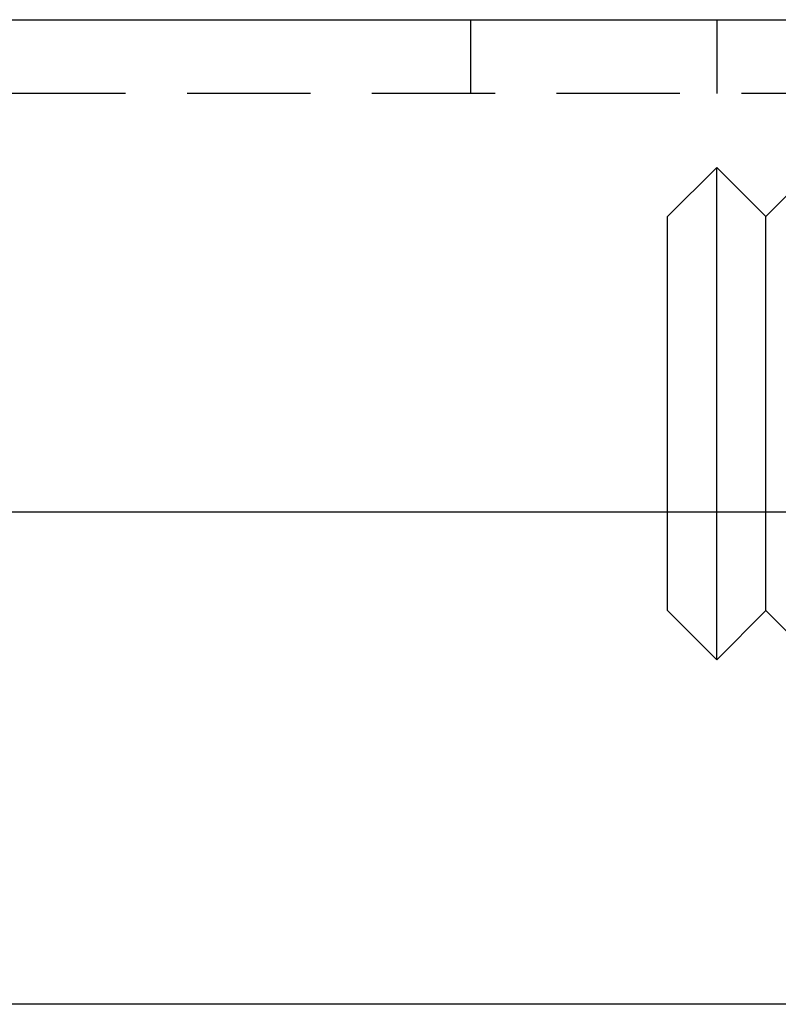
# Model space of a CAD drawing. Extents: x 0 to 1210, y -560 to 176.
# Drawn here: x 247 to 262, y 64 to 84 of the extents above; entities that cross this region are included whole.
import ezdxf

# ---------------------------------------------------------------- set-up
doc = ezdxf.new("R2010")
doc.units = 0
doc.header["$LTSCALE"] = 10
doc.linetypes.add('VERDECKT', pattern=[0.375, 0.25, -0.125])
doc.layers.get('0').update_dxf_attribs({"linetype": 'CONTINUOUS'})
doc.layers.add('STEMPEL', color=3, linetype='CONTINUOUS')

# ---------------------------------------------------------------- blocks, each defined once
blk = doc.blocks.new('A$C364BF096')
at = {"color": 3, "linetype": 'CONTINUOUS', "extrusion": (0, 1, -2e-16)}
for p, q in [((123.5, 84), (262.63397, 84)), ((260, 80), (261, 81)), ((261, 76), (261, 81)), ((262, 80), (261, 81)), ((262, 80), (262.5, 80.5)), ((260, 76), (260, 80)), ((262, 76), (262, 80)), ((260, 72), (260, 76)), ((261, 71), (261, 76)), ((262, 72), (262, 76)), ((204, 74), (260, 74)), ((260, 72), (261, 71)), ((262, 72), (261, 71)), ((262, 72), (262.5, 71.5)), ((272.5, 64), (204, 64))]:
    blk.add_line(p, q, dxfattribs=at)
at = {"color": 1, "linetype": 'VERDECKT', "extrusion": (0, 1, -2e-16)}
for p, q in [((256, 84), (256, 82.5)), ((261, 84), (261, 82.5)), ((279, 82.5), (123.5, 82.5)), ((260, 74), (273, 74))]:
    blk.add_line(p, q, dxfattribs=at)

msp = doc.modelspace()

# ---------------------------------------------------------------- block references
at = {"layer": 'STEMPEL'}
msp.add_blockref('A$C364BF096', (0, 0), dxfattribs=at)

doc.saveas('drawing.dxf')
